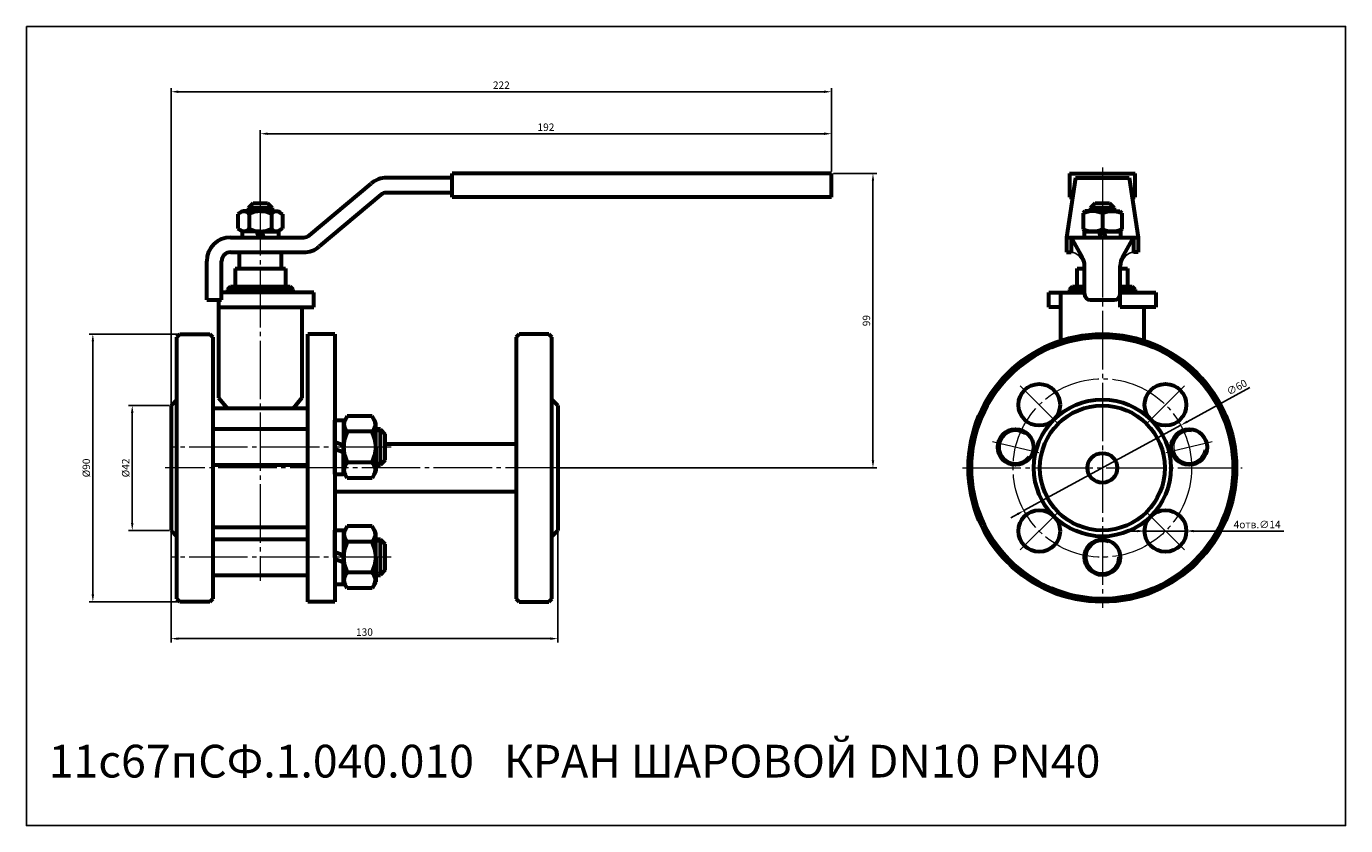
# Model space of a CAD drawing. Units: millimetres. Extents: x 47 to 491, y 65 to 333.
import ezdxf

# ---------------------------------------------------------------- set-up
doc = ezdxf.new("R2010")
doc.units = ezdxf.units.MM
for name, pattern in [('K5LT_AXLED', [24.124445, 19.624445, -1.5, 1.5, -1.5]), ('K5LT_BASIC', [0]), ('K5LT_THIN', [0])]:
    doc.linetypes.add(name, pattern=pattern)
doc.dimstyles.new('ISO-25', dxfattribs={"dimtxt": 2.5, "dimasz": 2.5, "dimexe": 1.25, "dimexo": 0.625, "dimtad": 1, "dimtxsty": 'Standard', "dimcen": 2.5, "dimadec": 0, "dimazin": 0, "dimtfac": 1, "dimtmove": 0, "dimatfit": 3, "dimfxl": 1, "dimarcsym": 0})

# ---------------------------------------------------------------- blocks, each defined once
blk = doc.blocks.new('*D17')
at = {"color": 0, "lineweight": -2}
for p, q in [((126, 274.62), (126, 298.58)), ((128.5, 297.33), (315.5, 297.33)), ((318, 284.62), (318, 298.58))]:
    blk.add_line(p, q, dxfattribs=at)
at = {"color": 0}
for points in [[(128.5, 297.75), (128.5, 296.91), (126, 297.33)], [(315.5, 297.75), (315.5, 296.91), (318, 297.33)]]:
    blk.add_solid(points, dxfattribs=at)
at = {"layer": 'Defpoints', "color": 0}
for p in [(318, 297.33), (318, 284), (126, 274)]:
    blk.add_point(p, dxfattribs=at)
at = {"color": 0, "insert": (222, 299.2), "char_height": 2.5, "attachment_point": 5}
blk.add_mtext('192', dxfattribs=at)
blk = doc.blocks.new('*D18')
at = {"color": 0, "lineweight": -2}
for p, q in [((96, 206.62), (96, 312.69)), ((315.5, 311.44), (98.5, 311.44)), ((318, 284.62), (318, 312.69))]:
    blk.add_line(p, q, dxfattribs=at)
at = {"color": 0}
for points in [[(98.5, 311.86), (98.5, 311.02), (96, 311.44)], [(315.5, 311.86), (315.5, 311.02), (318, 311.44)]]:
    blk.add_solid(points, dxfattribs=at)
at = {"layer": 'Defpoints', "color": 0}
for p in [(96, 311.44), (318, 284), (96, 206)]:
    blk.add_point(p, dxfattribs=at)
at = {"color": 0, "insert": (207, 313.32), "char_height": 2.5, "attachment_point": 5}
blk.add_mtext('222', dxfattribs=at)
blk = doc.blocks.new('*D19')
at = {"color": 0, "lineweight": -2}
for p, q in [((318.62, 284), (333.16, 284)), ((331.91, 281.5), (331.91, 187.5)), ((226.62, 185), (333.16, 185))]:
    blk.add_line(p, q, dxfattribs=at)
at = {"color": 0}
for points in [[(331.49, 281.5), (332.32, 281.5), (331.91, 284)], [(331.49, 187.5), (332.32, 187.5), (331.91, 185)]]:
    blk.add_solid(points, dxfattribs=at)
at = {"layer": 'Defpoints', "color": 0}
for p in [(318, 284), (226, 185), (331.91, 185)]:
    blk.add_point(p, dxfattribs=at)
at = {"color": 0, "insert": (330.03, 234.5), "char_height": 2.5, "attachment_point": 5, "rotation": 90}
blk.add_mtext('99', dxfattribs=at)
blk = doc.blocks.new('*D20')
at = {"color": 0, "lineweight": -2}
for p, q in [((95.38, 206), (81.71, 206)), ((82.96, 203.5), (82.96, 166.5)), ((95.38, 164), (81.71, 164))]:
    blk.add_line(p, q, dxfattribs=at)
at = {"color": 0}
for points in [[(82.54, 203.5), (83.38, 203.5), (82.96, 206)], [(82.54, 166.5), (83.38, 166.5), (82.96, 164)]]:
    blk.add_solid(points, dxfattribs=at)
at = {"layer": 'Defpoints', "color": 0}
for p in [(96, 206), (82.96, 164), (96, 164)]:
    blk.add_point(p, dxfattribs=at)
at = {"color": 0, "insert": (81.08, 185), "char_height": 2.5, "attachment_point": 5, "rotation": 90}
blk.add_mtext('%%C42', dxfattribs=at)
blk = doc.blocks.new('*D21')
at = {"color": 0, "lineweight": -2}
for p, q in [((98.38, 230), (68.47, 230)), ((69.72, 227.5), (69.72, 142.5)), ((98.38, 140), (68.47, 140))]:
    blk.add_line(p, q, dxfattribs=at)
at = {"color": 0}
for points in [[(69.31, 227.5), (70.14, 227.5), (69.72, 230)], [(69.31, 142.5), (70.14, 142.5), (69.72, 140)]]:
    blk.add_solid(points, dxfattribs=at)
at = {"layer": 'Defpoints', "color": 0}
for p in [(99, 230), (69.72, 140), (99, 140)]:
    blk.add_point(p, dxfattribs=at)
at = {"color": 0, "insert": (67.85, 185), "char_height": 2.5, "attachment_point": 5, "rotation": 90}
blk.add_mtext('%%C90', dxfattribs=at)
blk = doc.blocks.new('*D22')
at = {"color": 0, "lineweight": -2}
for p, q in [((96, 163.38), (96, 126.37)), ((226, 163.38), (226, 126.37)), ((98.5, 127.62), (223.5, 127.62))]:
    blk.add_line(p, q, dxfattribs=at)
at = {"color": 0}
for points in [[(98.5, 128.03), (98.5, 127.2), (96, 127.62)], [(223.5, 128.03), (223.5, 127.2), (226, 127.62)]]:
    blk.add_solid(points, dxfattribs=at)
at = {"layer": 'Defpoints', "color": 0}
for p in [(96, 164), (226, 164), (226, 127.62)]:
    blk.add_point(p, dxfattribs=at)
at = {"color": 0, "insert": (161, 129.49), "char_height": 2.5, "attachment_point": 5}
blk.add_mtext('130', dxfattribs=at)
blk = doc.blocks.new('*D23')
at = {"color": 0, "lineweight": -2}
for p, q in [((458.53, 211.98), (437.54, 200.54)), ((382.65, 170.65), (435.35, 199.35)), ((380.46, 169.46), (378.26, 168.26))]:
    blk.add_line(p, q, dxfattribs=at)
at = {"color": 0}
for points in [[(437.34, 200.91), (437.74, 200.18), (435.35, 199.35)], [(380.26, 169.82), (380.66, 169.09), (382.65, 170.65)]]:
    blk.add_solid(points, dxfattribs=at)
at = {"layer": 'Defpoints', "color": 0}
for p in [(435.35, 199.35), (382.65, 170.65)]:
    blk.add_point(p, dxfattribs=at)
at = {"color": 0, "insert": (454.34, 211.83), "char_height": 2.5, "attachment_point": 5, "rotation": 28.5725}
blk.add_mtext('∅60', dxfattribs=at)
blk = doc.blocks.new('*D24')
at = {"color": 0, "lineweight": -2}
for p, q in [((420.71, 163.79), (418.21, 163.79)), ((423.21, 163.79), (437.21, 163.79)), ((469.97, 163.79), (439.71, 163.79))]:
    blk.add_line(p, q, dxfattribs=at)
at = {"color": 0}
for points in [[(420.71, 164.2), (420.71, 163.37), (423.21, 163.79)], [(439.71, 164.2), (439.71, 163.37), (437.21, 163.79)]]:
    blk.add_solid(points, dxfattribs=at)
at = {"layer": 'Defpoints', "color": 0}
for p in [(423.21, 163.79), (437.21, 163.79)]:
    blk.add_point(p, dxfattribs=at)
at = {"color": 0, "insert": (461.01, 165.66), "char_height": 2.5, "attachment_point": 5}
blk.add_mtext('4отв.∅14', dxfattribs=at)

msp = doc.modelspace()

# ---------------------------------------------------------------- linework, layer by layer
at = {"color": 7, "linetype": 'K5LT_BASIC', "lineweight": 60}
for p, q in [((318, 284), (190.5, 284)), ((190.5, 276), (190.5, 284)), ((318, 276), (318, 284)), ((398, 284), (420, 284)), ((398, 284), (398, 276)), ((420, 276), (420, 284)), ((142.517, 263.202), (163.285, 280.628)), ((190.5, 282.5), (168.427, 282.5)), ((400, 282.5), (397, 262.5)), ((400, 282.5), (418, 282.5)), ((418, 282.5), (421, 262.5)), ((166.499, 276.798), (145.731, 259.372)), ((190.5, 277.5), (168.427, 277.5)), ((318, 276), (190.5, 276)), ((398, 276), (399.025, 276)), ((418.975, 276), (420, 276)), ((120.15, 271.3), (118.494, 270.344)), ((126, 271.3), (120.15, 271.3)), ((122, 272.4), (123.6, 274)), ((122, 272.4), (122, 271.3)), ((122, 272.4), (130, 272.4)), ((123.6, 274), (128.4, 274)), ((126, 271.3), (131.85, 271.3)), ((128.4, 274), (130, 272.4)), ((130, 272.4), (130, 271.3)), ((131.85, 271.3), (133.506, 270.344)), ((403.15, 271.3), (402.5, 270.578)), ((402.5, 270.578), (402.5, 265.222)), ((409, 271.3), (403.15, 271.3)), ((405, 272.4), (406.6, 274)), ((405, 272.4), (413, 272.4)), ((405, 272.4), (405, 271.3)), ((406.6, 274), (411.4, 274)), ((409, 271.3), (414.85, 271.3)), ((409, 270.578), (409, 265.222)), ((411.4, 274), (413, 272.4)), ((413, 272.4), (413, 271.3)), ((414.85, 271.3), (415.5, 270.578)), ((415.5, 270.578), (415.5, 265.222)), ((118.494, 270.344), (118.494, 265.456)), ((122.247, 270.344), (122.247, 265.456)), ((129.753, 270.344), (129.753, 265.456)), ((133.506, 270.344), (133.506, 265.456)), ((116, 262.5), (140.588, 262.5)), ((118.494, 265.456), (120.15, 264.5)), ((126, 264.5), (119.9, 264.5)), ((119.9, 264.5), (119.9, 262.5)), ((125.619, 262.5), (124.891, 264.5)), ((126, 264.5), (132.1, 264.5)), ((126.381, 264.5), (127.109, 262.5)), ((133.506, 265.456), (131.85, 264.5)), ((132.1, 264.5), (132.1, 262.5)), ((397, 262.5), (397, 257.5)), ((397, 262.5), (421, 262.5)), ((398.5, 262.5), (398.5, 257.5)), ((398.5, 262.5), (402.229, 255.87)), ((402.5, 265.222), (403.15, 264.5)), ((409, 264.5), (402.9, 264.5)), ((402.9, 264.5), (402.9, 262.5)), ((403.15, 264.5), (409, 264.5)), ((408.619, 262.5), (407.891, 264.5)), ((409, 264.5), (415.1, 264.5)), ((414.85, 264.5), (409, 264.5)), ((409.381, 264.5), (410.109, 262.5)), ((415.5, 265.222), (414.85, 264.5)), ((415.1, 264.5), (415.1, 262.5)), ((415.771, 255.87), (419.5, 262.5)), ((419.5, 262.5), (419.5, 257.5)), ((421, 262.5), (421, 257.5)), ((116, 257.5), (140.588, 257.5)), ((119, 252), (119, 257.5)), ((133, 257.5), (133, 252)), ((397, 257.5), (398.5, 257.5)), ((421, 257.5), (419.5, 257.5)), ((108, 241.5), (108, 254.5)), ((113, 241.5), (113, 254.5)), ((403, 243.5), (403, 252.928)), ((415, 243.5), (415, 252.928)), ((117.5, 252), (134.5, 252)), ((117.5, 252), (117.5, 246)), ((134.5, 252), (134.5, 246)), ((400.5, 246), (400.5, 252)), ((400.5, 252), (403, 252)), ((415, 252), (417.5, 252)), ((417.5, 252), (417.5, 246)), ((144, 244), (113, 244)), ((116, 246), (115, 245)), ((115, 245), (115, 244)), ((115, 245), (137, 245)), ((116, 246), (136, 246)), ((136, 246), (137, 245)), ((137, 244), (137, 245)), ((144, 239), (144, 244)), ((391, 239), (391, 244)), ((391, 244), (403, 244)), ((395, 227.767), (395, 244)), ((398, 245), (399, 246)), ((398, 245), (403, 245)), ((398, 245), (398, 244)), ((399, 246), (403, 246)), ((415, 246), (419, 246)), ((415, 245), (420, 245)), ((415, 244), (427, 244)), ((415, 239), (415, 244)), ((419, 246), (420, 245)), ((420, 245), (420, 244)), ((427, 244), (427, 239)), ((108, 241.5), (113, 241.5)), ((112, 241.5), (112, 208.575)), ((405, 241.5), (413, 241.5)), ((112, 239), (144, 239)), ((140, 239), (140, 208.575)), ((395, 239), (391, 239)), ((427, 239), (415, 239)), ((423, 227.767), (423, 239)), ((99, 230), (98, 229)), ((98, 141), (98, 229)), ((99, 230), (109, 230)), ((109, 230), (110, 229)), ((110, 229), (110, 141)), ((151, 230), (142, 230)), ((142, 140), (142, 230)), ((151, 230), (151, 140)), ((213, 230), (212, 229)), ((212, 229), (212, 141)), ((223, 230), (213, 230)), ((223, 230), (224, 229)), ((224, 141), (224, 229)), ((112, 208.575), (115, 205)), ((140, 208.575), (137, 205)), ((96, 206), (98, 208)), ((96, 206), (96, 164)), ((142, 205), (110, 205)), ((226, 206), (224, 208)), ((226, 206), (226, 164)), ((151, 201.1), (151, 192)), ((151, 192), (151, 201.1)), ((151, 201.1), (154, 201.1)), ((155.237, 202.392), (154, 200.25)), ((154, 201.1), (154, 192)), ((154, 200.25), (154, 192)), ((163.563, 202.392), (155.237, 202.392)), ((164.8, 200.25), (163.563, 202.392)), ((164.8, 192), (164.8, 200.25)), ((142, 198), (110, 198)), ((163.563, 197.196), (155.237, 197.196)), ((166.4, 198), (164.8, 198)), ((166.4, 198), (168, 196.4)), ((166.4, 186), (166.4, 198)), ((168, 187.6), (168, 196.4)), ((154, 192.571), (151, 193.663)), ((151, 182.9), (151, 192)), ((151, 192), (151, 182.9)), ((151, 191.429), (154, 190.337)), ((154, 183.75), (154, 192)), ((154, 182.9), (154, 192)), ((164.8, 192), (164.8, 183.75)), ((212, 193), (168, 193)), ((163.563, 186.804), (155.237, 186.804)), ((168, 187.6), (166.4, 186)), ((110, 186), (142, 186)), ((151, 182.9), (154, 182.9)), ((155.237, 181.608), (154, 183.75)), ((164.8, 183.75), (163.563, 181.608)), ((164.8, 186), (166.4, 186)), ((163.563, 181.608), (155.237, 181.608)), ((212, 177), (151, 177)), ((142, 165), (110, 165)), ((151, 155), (151, 164.1)), ((151, 164.1), (154, 164.1)), ((155.237, 165.392), (154, 163.25)), ((154, 164.1), (154, 155)), ((163.563, 165.392), (155.237, 165.392)), ((164.8, 163.25), (163.563, 165.392)), ((96, 164), (98, 162)), ((142, 161), (110, 161)), ((154, 163.25), (154, 155)), ((163.563, 160.196), (155.237, 160.196)), ((164.8, 155), (164.8, 163.25)), ((166.4, 161), (164.8, 161)), ((166.4, 161), (168, 159.4)), ((166.4, 149), (166.4, 161)), ((226, 164), (224, 162)), ((154, 155.571), (151, 156.663)), ((168, 150.6), (168, 159.4)), ((151, 155), (151, 145.9)), ((151, 154.429), (154, 153.337)), ((154, 146.75), (154, 155)), ((154, 145.9), (154, 155)), ((164.8, 155), (164.8, 146.75)), ((110, 149), (142, 149)), ((155.237, 144.608), (154, 146.75)), ((163.563, 149.804), (155.237, 149.804)), ((164.8, 146.75), (163.563, 144.608)), ((164.8, 149), (166.4, 149)), ((168, 150.6), (166.4, 149)), ((151, 145.9), (154, 145.9)), ((163.563, 144.608), (155.237, 144.608)), ((98, 141), (99, 140)), ((109, 140), (99, 140)), ((109, 140), (110, 141)), ((151, 140), (142, 140)), ((213, 140), (212, 141)), ((213, 140), (223, 140)), ((224, 141), (223, 140))]:
    msp.add_line(p, q, dxfattribs=at)
at = {"color": 4, "linetype": 'K5LT_AXLED', "lineweight": 18}
for p, q in [((409, 286), (409, 138)), ((126, 276), (126, 147)), ((381.423, 212.577), (394.151, 199.849)), ((436.577, 212.577), (423.849, 199.849)), ((170, 192), (96, 192)), ((372.049, 193.867), (387.607, 190.133)), ((430.385, 190.131), (445.959, 193.869)), ((228, 185), (94, 185)), ((362, 185), (456, 185)), ((394.151, 170.151), (381.423, 157.423)), ((423.849, 170.151), (436.577, 157.423)), ((170, 155), (96, 155))]:
    msp.add_line(p, q, dxfattribs=at)
at = {"color": 7, "linetype": 'K5LT_THIN', "lineweight": 18}
for p, q in [((164.8, 197.2), (167.2, 197.2)), ((167.2, 186.8), (164.8, 186.8)), ((164.8, 160.2), (167.2, 160.2)), ((167.2, 149.8), (164.8, 149.8))]:
    msp.add_line(p, q, dxfattribs=at)
msp.add_lwpolyline([(47.386, 333.41), (490.754, 333.41), (490.754, 64.777), (47.386, 64.777)], close=True)
at = {"color": 7, "linetype": 'K5LT_BASIC', "lineweight": 60}
for centre, radius in [((409, 185), 45), ((409, 185), 44), ((387.787, 206.213), 7), ((430.213, 206.213), 7), ((409, 185), 23), ((409, 185), 21), ((379.828, 192), 6), ((438.172, 192), 6.008), ((409, 185), 5), ((387.787, 163.787), 7), ((430.213, 163.787), 7), ((409, 155), 6)]:
    msp.add_circle(centre, radius, dxfattribs=at)
at = {"color": 4, "linetype": 'K5LT_AXLED', "lineweight": 18}
msp.add_circle((409, 185), 30, dxfattribs=at)
at = {"color": 7, "linetype": 'K5LT_BASIC', "lineweight": 60}
for centre, radius, start, end in [((168.427, 274.5), 8, 90, 130), ((168.427, 274.5), 3, 90, 130), ((120.559, 269.204), 2.037, 34.04747, 127.39335), ((126, 263.455), 7.845, 90, 118.57889), ((126, 263.455), 7.845, 61.42111, 90), ((131.441, 269.204), 2.037, 52.60665, 145.95253), ((405.75, 263.621), 7.679, 64.96034, 115.03966), ((412.25, 263.621), 7.679, 64.96034, 115.03966), ((116, 254.5), 8, 90, 180), ((120.559, 266.596), 2.037, 232.60665, 325.95253), ((126, 272.345), 7.845, 241.42111, 270), ((126, 272.345), 7.845, 270, 298.57889), ((131.441, 266.596), 2.037, 214.04747, 307.39335), ((140.588, 265.5), 3, 270, 310), ((405.75, 272.179), 7.679, 244.96034, 295.03966), ((412.25, 272.179), 7.679, 244.96034, 295.03966), ((116, 254.5), 3, 90, 180), ((140.588, 265.5), 8, 270, 310), ((397, 252.928), 6, 0, 29.35775), ((421, 252.928), 6, 150.64225, 180), ((405, 243.5), 2, 180, 270), ((413, 243.5), 2, 270, 0), ((157.221, 199.602), 3.119, 146.55746, 230.49538), ((161.579, 199.602), 3.119, 309.50462, 33.44254), ((165.533, 192), 11.533, 153.22166, 180), ((153.267, 192), 11.533, 0, 26.77834), ((165.533, 192), 11.533, 180, 206.77834), ((153.267, 192), 11.533, 333.22166, 0), ((157.221, 184.398), 3.119, 129.50462, 213.44254), ((161.579, 184.398), 3.119, 326.55746, 50.49538), ((157.221, 162.602), 3.119, 146.55746, 230.49538), ((161.579, 162.602), 3.119, 309.50462, 33.44254), ((165.533, 155), 11.533, 153.22166, 180), ((153.267, 155), 11.533, 0, 26.77834), ((165.533, 155), 11.533, 180, 206.77834), ((153.267, 155), 11.533, 333.22166, 0), ((157.221, 147.398), 3.119, 129.50462, 213.44254), ((161.579, 147.398), 3.119, 326.55746, 50.49538)]:
    msp.add_arc(centre, radius, start, end, dxfattribs=at)
at = {"color": 7, "linetype": 'K5LT_THIN', "lineweight": 18}
for centre, start, end in [((379.828, 192), 53.88833, 323.88833), ((438.172, 192), 80.87353, 350.87353), ((409, 155), 67.38014, 0)]:
    msp.add_arc(centre, 5.2, start, end, dxfattribs=at)
for points in [[(398.5, 257.5), (399.906, 257.14), (401.594, 255.683), (402.749, 253.277), (403, 252)], [(419.5, 257.5), (418.094, 257.14), (416.406, 255.683), (415.251, 253.277), (415.058, 252.433), (415, 252)]]:
    msp.add_spline(points, degree=3)

# ---------------------------------------------------------------- texts
at = {"color": 3, "insert": (54.896, 91.945), "char_height": 11, "attachment_point": 1}
msp.add_mtext_dynamic_manual_height_columns('11с67пСФ.1.040.010   КРАН ШАРОВОЙ DN10 PN40', width=431.37204, gutter_width=12.5, heights=[0], dxfattribs=at)

# ---------------------------------------------------------------- dimensions: what is measured, and where the dimension line sits
at = {"color": 1}
for base, p1, p2, picture, middle in [((96, 311.441), (318, 284), (96, 206), '*D18', (207, 313.316)), ((318, 297.33), (126, 274), (318, 284), '*D17', (222, 299.205)), ((226, 127.615), (96, 164), (226, 164), '*D22', (161, 129.49))]:
    dim = msp.add_linear_dim(base=base, p1=p1, p2=p2, dimstyle='ISO-25', dxfattribs=at)
    dim.commit()
    dim.dimension.update_dxf_attribs({"geometry": picture, "text_midpoint": middle})
dim = msp.add_linear_dim(base=(331.907, 185), p1=(318, 284), p2=(226, 185), angle=90, dimstyle='ISO-25', dxfattribs=at)
dim.commit()
dim.dimension.update_dxf_attribs({"geometry": '*D19', "text_midpoint": (330.032, 234.5)})
for base, p1, p2, picture, middle in [((69.722, 140), (99, 230), (99, 140), '*D21', (67.847, 185)), ((82.959, 164), (96, 206), (96, 164), '*D20', (81.084, 185))]:
    dim = msp.add_linear_dim(base=base, p1=p1, p2=p2, angle=90, text='%%C<>', dimstyle='ISO-25', dxfattribs=at)
    dim.commit()
    dim.dimension.update_dxf_attribs({"geometry": picture, "text_midpoint": middle})
dim = msp.add_diameter_dim_2p(p1=(382.654, 170.652), p2=(435.346, 199.348), dimstyle='ISO-25', dxfattribs=at)
dim.commit()
dim.dimension.update_dxf_attribs({"geometry": '*D23', "text_midpoint": (455.239, 210.181), "dimtype": 163})
dim = msp.add_diameter_dim_2p(p1=(423.213, 163.787), p2=(437.213, 163.787), text='4отв.<>', dimstyle='ISO-25', dxfattribs=at)
dim.commit()
dim.dimension.update_dxf_attribs({"geometry": '*D24', "text_midpoint": (461.01, 163.787), "dimtype": 163})

doc.saveas('drawing.dxf')
